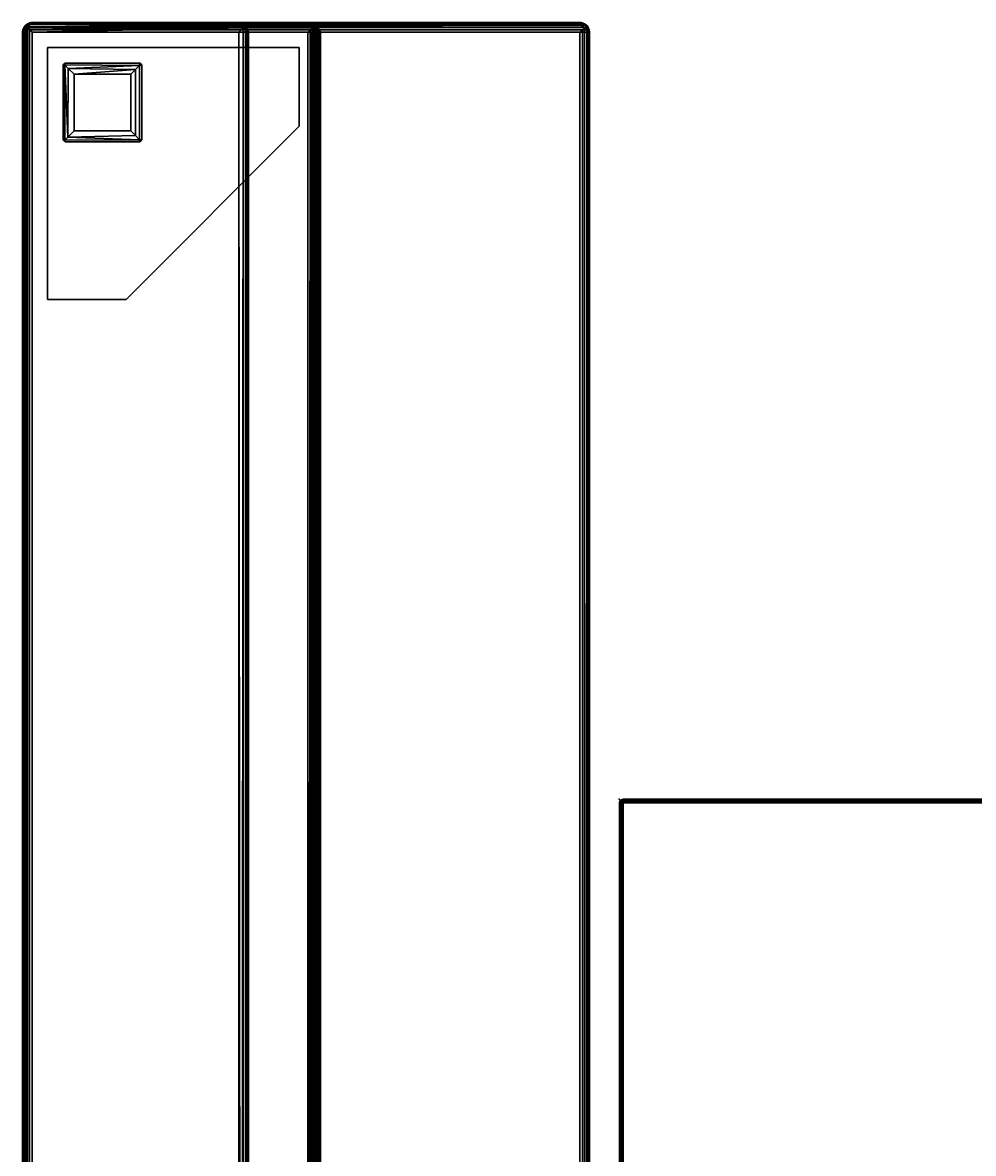
# Model space of a CAD drawing. Extents: x -290 to 233, y -250 to 89.
# Drawn here: x -266 to -250, y -87 to -69 of the extents above; entities that cross this region are included whole.
import ezdxf
from ezdxf.enums import TextEntityAlignment as Align

# ---------------------------------------------------------------- set-up
doc = ezdxf.new("R2010")
doc.units = 0
doc.header["$LTSCALE"] = 96
doc.header["$MEASUREMENT"] = 0
for name, color, linetype in [('AFUCH-3-BKFB', 7, 'Continuous'), ('AFUCH-3-HRFB', 7, 'Continuous'), ('AFUCH-3-LGPT-FXSL', 7, 'Continuous'), ('AFUCH-P', 7, 'Continuous'), ('AFUWK-3-TP-EDLM-SH', 7, 'Continuous'), ('AFUWK-3-TPLM-TH', 7, 'Continuous'), ('AFUWK-P', 7, 'Continuous'), ('MAIN_FURN', 7, 'Continuous')]:
    doc.layers.add(name, color=color, linetype=linetype)

# ---------------------------------------------------------------- blocks, each defined once
blk = doc.blocks.new('4047EX2SHHSL')
at = {"layer": 'AFUCH-3-BKFB', "color": 40, "linetype": 'Continuous'}
for points in [[(47.89, -0.008, 32.39), (47.926, -0.023, 32.426), (0.077, -0.023, 32.426), (0.113, -0.008, 32.39)], [(47.926, -0.023, 32.426), (47.888, -0.047, 32.457), (0.094, -0.046, 32.457), (0.077, -0.023, 32.426)], [(47.926, -0.023, 6.077), (47.89, -0.008, 6.113), (0.113, -0.008, 6.113), (0.078, -0.022, 6.078)], [(47.9, -0.047, 6.045), (47.926, -0.023, 6.077), (0.078, -0.022, 6.078), (0.138, -0.047, 6.045)], [(47.934, -0.075, 6.023), (47.9, -0.047, 6.045), (0.138, -0.047, 6.045), (0.079, -0.08, 6.02)], [(47.897, -0.112, 6.007), (47.934, -0.075, 6.023), (0.079, -0.08, 6.02), (0.114, -0.115, 6.006)], [(47.888, -0.047, 32.457), (47.925, -0.078, 32.481), (0.136, -0.078, 32.481), (0.094, -0.046, 32.457)], [(47.89, -0.008, 32.39), (0.113, -0.008, 32.39), (0.152, -0.003, 32.351), (47.852, -0.003, 32.351)], [(47.89, -0.008, 6.113), (47.852, -0.003, 6.151), (0.152, -0.003, 6.151), (0.113, -0.008, 6.113)], [(47.897, -0.112, 6.007), (0.114, -0.115, 6.006), (0.152, -0.153, 6.001), (47.852, -0.153, 6.001)], [(47.925, -0.078, 32.481), (47.89, -0.114, 32.496), (0.115, -0.114, 32.496), (0.136, -0.078, 32.481)], [(47.89, -0.114, 32.496), (47.852, -0.153, 32.501), (0.152, -0.153, 32.501), (0.115, -0.114, 32.496)], [(47.852, -0.003, 32.351), (0.152, -0.003, 32.351), (0.152, -0.003, 6.151), (47.852, -0.003, 6.151)], [(47.852, -4.588, 32.501), (0.152, -4.588, 32.501), (0.152, -0.153, 32.501), (47.852, -0.153, 32.501)], [(47.852, -0.153, 6.001), (0.152, -0.153, 6.001), (0.152, -8.853, 6.001), (47.852, -8.853, 6.001)], [(47.89, -0.008, 6.113), (47.89, -0.008, 32.39), (47.852, -0.003, 32.351), (47.852, -0.003, 6.151)], [(47.852, -8.853, 6.001), (47.89, -8.891, 6.006), (47.897, -0.112, 6.007), (47.852, -0.153, 6.001)], [(47.89, -0.114, 32.496), (47.889, -4.627, 32.496), (47.852, -4.588, 32.501), (47.852, -0.153, 32.501)], [(47.926, -0.023, 32.426), (47.958, -0.047, 32.396), (47.888, -0.047, 32.457)], [(47.888, -0.047, 32.457), (47.973, -0.13, 32.44), (47.925, -0.078, 32.481)], [(47.888, -0.047, 32.457), (47.958, -0.047, 32.396), (47.973, -0.13, 32.44)], [(47.89, -0.114, 32.496), (47.925, -0.078, 32.481), (47.941, -4.625, 32.473), (47.889, -4.627, 32.496)], [(47.89, -0.008, 6.113), (47.926, -0.023, 6.077), (47.926, -0.023, 32.426), (47.89, -0.008, 32.39)], [(47.926, -8.927, 6.021), (47.934, -0.075, 6.023), (47.897, -0.112, 6.007), (47.89, -8.891, 6.006)], [(47.926, -0.023, 6.077), (47.9, -0.047, 6.045), (47.958, -0.047, 6.128)], [(47.958, -0.047, 6.128), (47.9, -0.047, 6.045), (47.934, -0.075, 6.023), (47.981, -0.078, 6.076)], [(47.973, -0.13, 32.44), (47.941, -4.625, 32.473), (47.925, -0.078, 32.481)], [(47.926, -0.023, 6.077), (47.958, -0.047, 6.128), (47.958, -0.047, 32.396), (47.926, -0.023, 32.426)], [(47.958, -8.874, 6.045), (47.934, -0.075, 6.023), (47.926, -8.927, 6.021)], [(47.983, -8.925, 6.079), (47.934, -0.075, 6.023), (47.958, -8.874, 6.045)], [(47.983, -8.925, 6.079), (47.981, -0.078, 6.076), (47.934, -0.075, 6.023)], [(47.973, -0.13, 32.44), (47.982, -4.644, 32.425), (47.941, -4.625, 32.473)], [(47.958, -0.047, 6.128), (47.981, -0.078, 6.076), (47.981, -0.078, 32.369), (47.958, -0.047, 32.396)], [(47.958, -0.047, 32.396), (47.996, -0.114, 32.389), (47.973, -0.13, 32.44)], [(47.958, -0.047, 32.396), (47.981, -0.078, 32.369), (47.996, -0.114, 32.389)], [(47.973, -0.13, 32.44), (47.996, -0.114, 32.389), (47.996, -4.618, 32.39), (47.982, -4.644, 32.425)], [(47.996, -8.891, 6.113), (47.996, -0.114, 6.115), (47.981, -0.078, 6.076), (47.983, -8.925, 6.079)], [(47.981, -0.078, 6.076), (47.996, -0.114, 6.115), (47.996, -0.114, 32.389), (47.981, -0.078, 32.369)], [(47.996, -0.114, 32.389), (48.001, -0.153, 32.351), (48.001, -4.588, 32.351), (47.996, -4.618, 32.39)], [(48.001, -8.853, 6.151), (48.001, -0.153, 6.151), (47.996, -0.114, 6.115), (47.996, -8.891, 6.113)], [(47.996, -0.114, 6.115), (48.001, -0.153, 6.151), (48.001, -0.153, 32.351), (47.996, -0.114, 32.389)], [(0.114, -4.627, 32.496), (47.889, -4.627, 32.496), (47.87, -4.663, 32.481), (0.074, -4.663, 32.481)], [(0.074, -4.663, 32.481), (47.87, -4.663, 32.481), (47.925, -4.694, 32.458), (0.079, -4.695, 32.457)], [(47.889, -4.627, 32.496), (0.114, -4.627, 32.496), (0.152, -4.588, 32.501), (47.852, -4.588, 32.501)], [(47.925, -4.694, 32.458), (47.87, -4.663, 32.481), (47.941, -4.625, 32.473)], [(47.87, -4.663, 32.481), (47.889, -4.627, 32.496), (47.941, -4.625, 32.473)], [(47.925, -4.694, 32.458), (47.941, -4.625, 32.473), (47.957, -4.686, 32.395)], [(47.957, -4.686, 32.395), (47.941, -4.625, 32.473), (47.982, -4.644, 32.425)], [(47.982, -4.644, 32.425), (47.984, -8.924, 17.489), (47.962, -8.955, 17.493), (47.957, -4.686, 32.395)], [(47.996, -4.618, 32.39), (48.001, -8.87, 17.486), (47.984, -8.924, 17.489), (47.982, -4.644, 32.425)], [(48.001, -4.588, 32.351), (48.001, -8.87, 17.486), (47.996, -4.618, 32.39)], [(0.079, -4.695, 32.457), (47.925, -4.694, 32.458), (47.889, -4.718, 32.427), (0.114, -4.718, 32.428)], [(0.114, -4.718, 32.428), (47.889, -4.718, 32.427), (47.852, -4.733, 32.393), (0.152, -4.733, 32.393)], [(47.852, -8.997, 17.521), (0.152, -8.999, 17.515), (0.152, -4.733, 32.393), (47.852, -4.733, 32.393)], [(47.852, -4.733, 32.393), (47.889, -4.718, 32.427), (47.882, -8.999, 17.506), (47.852, -8.997, 17.521)], [(47.925, -4.694, 32.458), (47.928, -8.982, 17.497), (47.882, -8.999, 17.506), (47.889, -4.718, 32.427)], [(47.962, -8.955, 17.493), (47.928, -8.982, 17.497), (47.925, -4.694, 32.458), (47.957, -4.686, 32.395)], [(47.926, -8.983, 6.077), (47.902, -8.959, 6.045), (0.139, -8.959, 6.045), (0.079, -8.983, 6.078)], [(47.89, -8.891, 6.006), (47.852, -8.853, 6.001), (0.152, -8.853, 6.001), (0.104, -8.894, 6.007)], [(47.926, -8.927, 6.021), (47.89, -8.891, 6.006), (0.104, -8.894, 6.007), (0.136, -8.928, 6.021)], [(47.902, -8.959, 6.045), (47.926, -8.927, 6.021), (0.136, -8.928, 6.021), (0.139, -8.959, 6.045)], [(47.958, -8.874, 6.045), (47.902, -8.959, 6.045), (47.983, -8.925, 6.079)], [(47.926, -8.927, 6.021), (47.902, -8.959, 6.045), (47.958, -8.874, 6.045)], [(47.902, -8.959, 6.045), (47.957, -8.959, 6.137), (47.983, -8.925, 6.079)], [(47.902, -8.959, 6.045), (47.926, -8.983, 6.077), (47.957, -8.959, 6.137)], [(47.962, -8.955, 17.493), (47.957, -8.959, 6.137), (47.926, -8.983, 6.077), (47.928, -8.982, 17.497)], [(47.962, -8.955, 17.493), (47.984, -8.924, 17.489), (47.983, -8.925, 6.079), (47.957, -8.959, 6.137)], [(47.984, -8.924, 17.489), (48.001, -8.87, 17.486), (47.996, -8.891, 6.113), (47.983, -8.925, 6.079)], [(48.001, -8.87, 17.486), (48.001, -8.853, 6.151), (47.996, -8.891, 6.113)], [(47.89, -8.998, 6.113), (47.926, -8.983, 6.077), (0.079, -8.983, 6.078), (0.113, -8.998, 6.113)], [(47.89, -8.998, 6.113), (0.113, -8.998, 6.113), (0.152, -9.003, 6.151), (47.852, -9.003, 6.151)], [(47.852, -9.003, 17.48), (0.152, -9.003, 17.48), (0.114, -8.998, 17.5), (0.152, -8.999, 17.515)], [(47.882, -8.999, 17.506), (47.852, -9.003, 17.48), (0.152, -8.999, 17.515), (47.852, -8.997, 17.521)], [(47.852, -9.003, 6.151), (0.152, -9.003, 6.151), (0.152, -9.003, 17.48), (47.852, -9.003, 17.48)], [(47.89, -8.998, 6.113), (47.852, -9.003, 6.151), (47.852, -9.003, 17.48), (47.882, -8.999, 17.506)], [(47.928, -8.982, 17.497), (47.926, -8.983, 6.077), (47.89, -8.998, 6.113), (47.882, -8.999, 17.506)]]:
    blk.add_3dface(points, dxfattribs=at)
for points, invisible_edges in [([(48.001, -0.153, 6.151), (48.001, -8.87, 17.486), (48.001, -4.588, 32.351), (48.001, -0.153, 32.351)], 1), ([(48.001, -8.853, 6.151), (48.001, -8.87, 17.486), (48.001, -0.153, 6.151)], 2)]:
    blk.add_3dface(points, dxfattribs=dict(at, invisible_edges=invisible_edges))
at = {"layer": 'AFUCH-3-HRFB', "color": 40, "linetype": 'Continuous'}
for points in [[(47.926, -0.078, 32.521), (47.9, -0.047, 32.545), (0.128, -0.047, 32.545), (0.074, -0.077, 32.522)], [(47.889, -0.114, 32.506), (47.926, -0.078, 32.521), (0.074, -0.077, 32.522), (0.114, -0.114, 32.506)], [(47.89, -0.008, 46.89), (47.926, -0.023, 46.926), (0.077, -0.023, 46.926), (0.113, -0.008, 46.89)], [(47.926, -0.023, 46.926), (47.888, -0.047, 46.957), (0.094, -0.046, 46.957), (0.077, -0.023, 46.926)], [(47.926, -0.023, 32.577), (47.89, -0.008, 32.613), (0.113, -0.008, 32.613), (0.078, -0.022, 32.577)], [(47.9, -0.047, 32.545), (47.926, -0.023, 32.577), (0.078, -0.022, 32.577), (0.128, -0.047, 32.545)], [(47.888, -0.047, 46.957), (47.925, -0.078, 46.981), (0.136, -0.078, 46.981), (0.094, -0.046, 46.957)], [(47.925, -0.078, 46.981), (47.89, -0.114, 46.996), (0.098, -0.111, 46.995), (0.136, -0.078, 46.981)], [(47.89, -0.114, 46.996), (47.852, -0.153, 47.001), (0.152, -0.153, 47.001), (0.098, -0.111, 46.995)], [(47.89, -0.008, 46.89), (0.113, -0.008, 46.89), (0.152, -0.003, 46.851), (47.852, -0.003, 46.851)], [(47.89, -0.008, 32.613), (47.852, -0.003, 32.651), (0.152, -0.003, 32.651), (0.113, -0.008, 32.613)], [(47.889, -0.114, 32.506), (0.114, -0.114, 32.506), (0.152, -0.153, 32.501), (47.852, -0.153, 32.501)], [(47.852, -0.153, 32.501), (0.152, -0.153, 32.501), (0.131, -4.537, 32.501), (47.852, -4.531, 32.501)], [(47.852, -0.003, 46.851), (0.152, -0.003, 46.851), (0.152, -0.003, 32.651), (47.852, -0.003, 32.651)], [(47.852, -3.438, 47.001), (0.152, -3.438, 47.001), (0.152, -0.153, 47.001), (47.852, -0.153, 47.001)], [(47.89, -0.008, 46.89), (47.852, -0.003, 46.851), (47.852, -0.003, 32.651), (47.89, -0.008, 32.613)], [(47.889, -0.114, 32.506), (47.852, -0.153, 32.501), (47.852, -4.531, 32.501), (47.887, -4.566, 32.505)], [(47.923, -3.504, 46.986), (47.852, -0.153, 47.001), (47.89, -0.114, 46.996)], [(47.852, -3.438, 47.001), (47.852, -0.153, 47.001), (47.923, -3.504, 46.986)], [(47.926, -0.078, 32.521), (47.889, -0.114, 32.506), (47.887, -4.566, 32.505), (47.92, -4.598, 32.518)], [(47.926, -0.023, 46.926), (47.958, -0.047, 46.896), (47.888, -0.047, 46.957)], [(47.888, -0.047, 46.957), (47.973, -0.13, 46.94), (47.925, -0.078, 46.981)], [(47.888, -0.047, 46.957), (47.958, -0.047, 46.896), (47.973, -0.13, 46.94)], [(47.926, -0.023, 46.926), (47.89, -0.008, 46.89), (47.89, -0.008, 32.613), (47.926, -0.023, 32.577)], [(47.941, -3.459, 46.973), (47.89, -0.114, 46.996), (47.925, -0.078, 46.981)], [(47.923, -3.504, 46.986), (47.89, -0.114, 46.996), (47.941, -3.459, 46.973)], [(47.926, -0.023, 32.577), (47.9, -0.047, 32.545), (47.958, -0.047, 32.628)], [(47.9, -0.047, 32.545), (47.926, -0.078, 32.521), (47.981, -0.078, 32.575)], [(47.958, -0.047, 32.628), (47.9, -0.047, 32.545), (47.981, -0.078, 32.575)], [(47.926, -0.078, 32.521), (47.92, -4.598, 32.518), (47.971, -4.585, 32.56)], [(47.941, -3.459, 46.973), (47.925, -0.078, 46.981), (47.973, -0.13, 46.94)], [(47.958, -0.047, 46.896), (47.926, -0.023, 46.926), (47.926, -0.023, 32.577), (47.958, -0.047, 32.628)], [(47.926, -0.078, 32.521), (47.971, -4.585, 32.56), (47.981, -0.078, 32.575)], [(47.941, -3.459, 46.973), (47.973, -0.13, 46.94), (47.982, -3.507, 46.925)], [(47.981, -0.078, 46.869), (47.958, -0.047, 46.896), (47.958, -0.047, 32.628), (47.981, -0.078, 32.575)], [(47.958, -0.047, 46.896), (47.996, -0.114, 46.889), (47.973, -0.13, 46.94)], [(47.958, -0.047, 46.896), (47.981, -0.078, 46.869), (47.996, -0.114, 46.889)], [(47.981, -0.078, 32.575), (47.971, -4.585, 32.56), (47.996, -4.572, 32.613)], [(48.001, -3.456, 46.874), (47.982, -3.507, 46.925), (47.973, -0.13, 46.94), (47.996, -0.114, 46.889)], [(47.981, -0.078, 32.575), (47.996, -4.572, 32.613), (48.001, -0.133, 32.635)], [(47.996, -0.114, 46.889), (47.981, -0.078, 32.575), (48.001, -0.133, 32.635)], [(47.981, -0.078, 46.869), (47.981, -0.078, 32.575), (47.996, -0.114, 46.889)], [(47.996, -0.114, 46.889), (48.001, -0.153, 46.851), (48.001, -3.456, 46.874)], [(47.996, -0.114, 46.889), (48.001, -0.133, 32.635), (48.001, -0.153, 46.851)], [(48.001, -0.133, 32.635), (47.996, -4.572, 32.613), (48.001, -4.531, 32.651)], [(48.001, -3.456, 46.874), (48.001, -0.153, 46.851), (48.001, -0.133, 32.635), (48.001, -4.531, 32.651)], [(0.102, -3.54, 46.961), (47.886, -3.54, 46.961), (47.923, -3.564, 46.932), (0.08, -3.564, 46.932)], [(0.08, -3.564, 46.932), (47.923, -3.564, 46.932), (47.889, -3.58, 46.898), (0.114, -3.58, 46.899)], [(0.116, -3.475, 46.997), (47.923, -3.504, 46.986), (0.082, -3.509, 46.984)], [(0.082, -3.509, 46.984), (47.923, -3.504, 46.986), (47.886, -3.54, 46.961), (0.102, -3.54, 46.961)], [(0.114, -3.58, 46.899), (47.889, -3.58, 46.898), (47.852, -3.588, 46.863), (0.152, -3.588, 46.863)], [(0.116, -3.475, 46.997), (0.152, -3.438, 47.001), (47.852, -3.438, 47.001)], [(0.116, -3.475, 46.997), (47.852, -3.438, 47.001), (47.923, -3.504, 46.986)], [(47.852, -4.681, 32.655), (0.152, -4.681, 32.655), (0.152, -3.588, 46.863), (47.852, -3.588, 46.863)], [(47.888, -4.679, 32.626), (47.852, -4.681, 32.655), (47.852, -3.588, 46.863), (47.889, -3.58, 46.898)], [(47.923, -3.504, 46.986), (47.941, -3.459, 46.973), (47.886, -3.54, 46.961)], [(47.941, -3.459, 46.973), (47.958, -3.54, 46.903), (47.886, -3.54, 46.961)], [(47.886, -3.54, 46.961), (47.958, -3.54, 46.903), (47.923, -3.564, 46.932)], [(47.889, -3.58, 46.898), (47.923, -3.564, 46.932), (47.922, -4.668, 32.591), (47.888, -4.679, 32.626)], [(47.958, -3.54, 46.903), (47.922, -4.668, 32.591), (47.923, -3.564, 46.932)], [(47.958, -3.54, 46.903), (47.981, -4.609, 32.62), (47.922, -4.668, 32.591)], [(47.941, -3.459, 46.973), (47.982, -3.507, 46.925), (47.958, -3.54, 46.903)], [(47.982, -3.507, 46.925), (47.981, -4.609, 32.62), (47.958, -3.54, 46.903)], [(47.982, -3.507, 46.925), (48.001, -3.456, 46.874), (47.996, -4.572, 32.613), (47.981, -4.609, 32.62)], [(48.001, -3.456, 46.874), (48.001, -4.531, 32.651), (47.996, -4.572, 32.613)], [(47.85, -4.652, 32.563), (0.125, -4.652, 32.563), (0.081, -4.668, 32.592), (47.922, -4.668, 32.591)], [(47.867, -4.628, 32.537), (47.92, -4.598, 32.518), (0.152, -4.599, 32.518), (0.119, -4.628, 32.537)], [(47.85, -4.652, 32.563), (47.867, -4.628, 32.537), (0.119, -4.628, 32.537), (0.125, -4.652, 32.563)], [(47.852, -4.531, 32.501), (0.131, -4.537, 32.501), (47.887, -4.566, 32.505)], [(47.887, -4.566, 32.505), (0.131, -4.537, 32.501), (0.152, -4.599, 32.518)], [(47.887, -4.566, 32.505), (0.152, -4.599, 32.518), (47.92, -4.598, 32.518)], [(47.867, -4.628, 32.537), (47.85, -4.652, 32.563), (47.922, -4.668, 32.591)], [(47.867, -4.628, 32.537), (47.922, -4.668, 32.591), (47.971, -4.585, 32.56)], [(47.92, -4.598, 32.518), (47.867, -4.628, 32.537), (47.971, -4.585, 32.56)], [(47.971, -4.585, 32.56), (47.922, -4.668, 32.591), (47.981, -4.609, 32.62)], [(47.996, -4.572, 32.613), (47.971, -4.585, 32.56), (47.981, -4.609, 32.62)], [(47.922, -4.668, 32.591), (0.081, -4.668, 32.592), (0.115, -4.678, 32.626), (47.888, -4.679, 32.626)], [(47.888, -4.679, 32.626), (0.115, -4.678, 32.626), (0.152, -4.681, 32.655), (47.852, -4.681, 32.655)]]:
    blk.add_3dface(points, dxfattribs=at)
at = {"layer": 'AFUCH-3-LGPT-FXSL', "color": 30, "linetype": 'Continuous'}
for points, invisible_edges in [([(43.608, -1.646, 5.86), (46.108, -1.865, 5.86), (46.108, -0.685, 5.86), (43.608, -0.396, 5.86)], 5), ([(47.608, -0.396, 6.001), (46.358, -4.396, 6.001), (43.608, -1.646, 6.001), (43.608, -0.396, 6.001)], 1), ([(46.139, -0.646, 5.86), (47.608, -0.396, 5.86), (43.608, -0.396, 5.86)], 13), ([(46.108, -0.685, 5.86), (46.139, -0.646, 5.86), (43.608, -0.396, 5.86)], 14), ([(47.608, -0.396, 5.86), (46.139, -0.646, 5.86), (47.33, -0.647, 5.861)], 13), ([(47.608, -4.396, 6.001), (46.358, -4.396, 6.001), (47.608, -0.396, 6.001)], 2), ([(47.33, -0.647, 5.861), (47.358, -0.689, 5.86), (47.608, -0.396, 5.86)], 14), ([(47.358, -0.689, 5.86), (47.358, -1.869, 5.86), (47.608, -0.396, 5.86)], 14), ([(47.608, -0.396, 5.86), (47.358, -1.869, 5.86), (47.608, -4.396, 5.86)], 3), ([(46.358, -4.396, 5.86), (46.146, -1.896, 5.86), (46.108, -1.865, 5.86), (43.608, -1.646, 5.86)], 5), ([(46.146, -1.896, 5.86), (47.608, -4.396, 5.86), (47.315, -1.896, 5.86)], 3), ([(47.608, -4.396, 5.86), (46.146, -1.896, 5.86), (46.358, -4.396, 5.86)], 3), ([(47.608, -4.396, 5.86), (47.358, -1.869, 5.86), (47.315, -1.896, 5.86)], 13)]:
    blk.add_3dface(points, dxfattribs=dict(at, invisible_edges=invisible_edges))
for points in [[(43.608, -0.396, 5.86), (47.608, -0.396, 5.86), (47.608, -0.396, 6.001), (43.608, -0.396, 6.001)], [(43.608, -1.646, 5.86), (43.608, -0.396, 5.86), (43.608, -0.396, 6.001), (43.608, -1.646, 6.001)], [(47.608, -0.396, 5.86), (47.608, -4.396, 5.86), (47.608, -4.396, 6.001), (47.608, -0.396, 6.001)], [(46.139, -0.646, 5.86), (46.108, -0.683, 0.168), (46.141, -0.646, 0.163)], [(46.108, -0.685, 5.86), (46.108, -0.683, 0.168), (46.139, -0.646, 5.86)], [(46.141, -0.646, 0.163), (46.108, -0.683, 0.168), (46.135, -0.673, 0.1)], [(46.142, -1.861, 0.086), (46.135, -0.673, 0.1), (46.108, -0.683, 0.168), (46.108, -1.858, 0.17)], [(46.108, -0.683, 0.168), (46.108, -0.685, 5.86), (46.108, -1.865, 5.86), (46.108, -1.858, 0.17)], [(46.135, -0.673, 0.1), (47.33, -0.674, 0.099), (47.32, -0.646, 0.17), (46.141, -0.646, 0.163)], [(46.135, -0.673, 0.1), (46.182, -0.723, 0.039), (47.33, -0.674, 0.099)], [(46.142, -1.861, 0.086), (46.182, -0.723, 0.039), (46.135, -0.673, 0.1)], [(47.32, -0.646, 0.17), (47.33, -0.647, 5.861), (46.139, -0.646, 5.86), (46.141, -0.646, 0.163)], [(47.33, -0.674, 0.099), (46.182, -0.723, 0.039), (47.275, -0.728, 0.035)], [(47.275, -0.728, 0.035), (47.322, -1.861, 0.084), (47.33, -0.674, 0.099)], [(47.33, -0.647, 5.861), (47.32, -0.646, 0.17), (47.358, -0.679, 0.163)], [(47.32, -0.646, 0.17), (47.33, -0.674, 0.099), (47.358, -0.679, 0.163)], [(47.33, -0.674, 0.099), (47.322, -1.861, 0.084), (47.358, -1.858, 0.17), (47.358, -0.679, 0.163)], [(47.33, -0.647, 5.861), (47.358, -0.679, 0.163), (47.358, -0.689, 5.86)], [(47.358, -1.858, 0.17), (47.358, -1.869, 5.86), (47.358, -0.689, 5.86), (47.358, -0.679, 0.163)], [(46.208, -1.797, 0.026), (46.182, -0.723, 0.039), (46.142, -1.861, 0.086)], [(47.275, -0.728, 0.035), (46.182, -0.723, 0.039), (46.282, -0.821, 0.002), (47.183, -0.821, 0.002)], [(46.283, -1.721, 0.001), (46.282, -0.821, 0.002), (46.182, -0.723, 0.039), (46.208, -1.797, 0.026)], [(47.183, -0.821, 0.002), (46.282, -0.821, 0.002), (46.283, -1.721, 0.001), (47.183, -1.722, 0.002)], [(47.256, -1.794, 0.025), (47.275, -0.728, 0.035), (47.183, -0.821, 0.002)], [(47.256, -1.794, 0.025), (47.183, -0.821, 0.002), (47.183, -1.722, 0.002)], [(47.322, -1.861, 0.084), (47.275, -0.728, 0.035), (47.256, -1.794, 0.025)], [(46.358, -4.396, 5.86), (43.608, -1.646, 5.86), (43.608, -1.646, 6.001), (46.358, -4.396, 6.001)], [(47.256, -1.794, 0.025), (46.208, -1.797, 0.026), (46.142, -1.861, 0.086), (47.322, -1.861, 0.084)], [(47.256, -1.794, 0.025), (47.183, -1.722, 0.002), (46.283, -1.721, 0.001), (46.208, -1.797, 0.026)], [(46.108, -1.865, 5.86), (46.139, -1.896, 0.168), (46.108, -1.858, 0.17)], [(46.108, -1.858, 0.17), (46.139, -1.896, 0.168), (46.142, -1.861, 0.086)], [(46.146, -1.896, 5.86), (46.139, -1.896, 0.168), (46.108, -1.865, 5.86)], [(47.322, -1.861, 0.084), (46.142, -1.861, 0.086), (46.139, -1.896, 0.168), (47.325, -1.896, 0.169)], [(46.139, -1.896, 0.168), (46.146, -1.896, 5.86), (47.315, -1.896, 5.86), (47.325, -1.896, 0.169)], [(47.358, -1.869, 5.86), (47.325, -1.896, 0.169), (47.315, -1.896, 5.86)], [(47.358, -1.858, 0.17), (47.322, -1.861, 0.084), (47.325, -1.896, 0.169)], [(47.358, -1.869, 5.86), (47.358, -1.858, 0.17), (47.325, -1.896, 0.169)], [(47.608, -4.396, 5.86), (46.358, -4.396, 5.86), (46.358, -4.396, 6.001), (47.608, -4.396, 6.001)]]:
    blk.add_3dface(points, dxfattribs=at)
at = {"layer": 'AFUCH-P', "color": 1, "linetype": 'Continuous'}
for p, q in [((0.074, -0.077), (47.926, -0.078)), ((47.926, -0.023), (0.077, -0.023)), ((0.078, -0.022), (47.926, -0.023)), ((0.078, -0.022), (47.926, -0.023)), ((0.079, -0.08), (47.934, -0.075)), ((47.888, -0.047), (0.094, -0.046)), ((0.098, -0.111), (47.89, -0.114)), ((47.89, -0.008), (0.113, -0.008)), ((0.114, -0.115), (47.897, -0.112)), ((0.114, -0.114), (47.889, -0.114)), ((0.115, -0.114), (47.89, -0.114)), ((0.128, -0.047), (47.9, -0.047)), ((0.136, -0.078), (47.925, -0.078)), ((47.852, -0.003), (0.152, -0.003)), ((0.152, -0.153), (47.852, -0.153)), ((47.89, -0.008), (47.852, -0.003)), ((47.89, -0.008), (47.852, -0.003)), ((47.897, -0.112), (47.852, -0.153)), ((47.89, -0.114), (47.852, -0.153)), ((47.89, -0.114), (47.852, -0.153)), ((47.889, -0.114), (47.852, -0.153)), ((47.852, -3.438), (47.852, -0.153)), ((47.889, -0.114), (47.887, -4.566)), ((47.888, -0.047), (47.926, -0.023)), ((47.888, -0.047), (47.926, -0.023)), ((47.958, -0.047), (47.888, -0.047)), ((47.888, -0.047), (47.925, -0.078)), ((47.888, -0.047), (47.925, -0.078)), ((47.888, -0.047), (47.973, -0.13)), ((47.889, -0.114), (47.926, -0.078)), ((47.89, -0.114), (47.889, -4.627)), ((47.926, -0.023), (47.89, -0.008)), ((47.89, -0.008), (47.89, -0.008)), ((47.926, -0.023), (47.89, -0.008)), ((47.926, -0.023), (47.89, -0.008)), ((47.89, -0.114), (47.925, -0.078)), ((47.925, -0.078), (47.89, -0.114)), ((47.897, -0.112), (47.89, -8.891)), ((47.89, -0.114), (47.923, -3.504)), ((47.89, -0.114), (47.941, -3.459)), ((47.934, -0.075), (47.897, -0.112)), ((47.9, -0.047), (47.926, -0.023)), ((47.9, -0.047), (47.926, -0.023)), ((47.9, -0.047), (47.934, -0.075)), ((47.9, -0.047), (47.926, -0.078)), ((47.9, -0.047), (47.958, -0.047)), ((47.9, -0.047), (47.981, -0.078)), ((47.926, -0.078), (47.92, -4.598)), ((47.925, -0.078), (47.973, -0.13)), ((47.925, -0.078), (47.941, -3.459)), ((47.973, -0.13), (47.925, -0.078)), ((47.925, -0.078), (47.925, -0.078)), ((47.925, -0.078), (47.941, -4.625)), ((47.958, -0.047), (47.926, -0.023)), ((47.926, -0.023), (47.926, -0.023)), ((47.926, -0.023), (47.958, -0.047)), ((47.926, -0.023), (47.926, -0.023)), ((47.958, -0.047), (47.926, -0.023)), ((47.934, -0.075), (47.926, -8.927)), ((47.926, -0.078), (47.981, -0.078)), ((47.981, -0.078), (47.934, -0.075)), ((47.934, -0.075), (47.958, -8.874)), ((47.973, -0.13), (47.941, -3.459)), ((47.973, -0.13), (47.941, -4.625)), ((47.958, -0.047), (47.958, -0.047)), ((47.981, -0.078), (47.958, -0.047)), ((47.958, -0.047), (47.981, -0.078)), ((47.958, -0.047), (47.996, -0.114)), ((47.958, -0.047), (47.973, -0.13)), ((47.958, -0.047), (47.981, -0.078)), ((47.958, -0.047), (47.996, -0.113)), ((47.958, -0.047), (47.973, -0.13)), ((47.958, -0.047), (47.981, -0.078)), ((47.981, -0.078), (47.971, -4.585)), ((47.973, -0.13), (47.996, -0.114)), ((47.996, -0.114), (47.973, -0.13)), ((47.973, -0.13), (47.982, -3.507)), ((47.973, -0.13), (47.982, -4.607)), ((47.981, -0.078), (47.996, -0.114)), ((47.981, -0.078), (47.996, -0.114)), ((47.996, -0.114), (47.981, -0.078)), ((47.981, -0.078), (47.981, -0.078)), ((47.981, -0.078), (47.983, -8.925)), ((47.981, -0.078), (47.981, -0.078)), ((47.981, -0.078), (48.001, -0.133)), ((47.981, -0.078), (47.996, -4.572)), ((47.996, -0.113), (47.996, -0.114)), ((47.996, -0.114), (47.997, -0.114)), ((47.996, -0.114), (47.996, -0.114)), ((47.996, -0.114), (47.996, -0.114)), ((47.996, -0.114), (48.001, -0.133)), ((47.996, -0.114), (48.001, -0.153)), ((47.996, -0.114), (48.001, -3.456)), ((47.996, -0.114), (48.001, -0.153)), ((47.996, -0.114), (47.996, -0.114)), ((47.996, -0.114), (47.996, -8.891)), ((47.996, -0.114), (47.996, -4.572)), ((47.996, -4.572), (48.001, -0.133)), ((47.997, -0.114), (48.001, -0.153)), ((48.001, -0.153), (48.001, -0.133)), ((48.001, -3.456), (48.001, -0.153)), ((43.608, -1.646), (43.608, -0.396)), ((47.608, -0.396), (43.608, -0.396)), ((47.608, -4.396), (47.608, -0.396)), ((46.108, -0.683), (46.141, -0.646)), ((46.108, -0.683), (46.139, -0.646)), ((46.108, -0.685), (46.139, -0.646)), ((46.135, -0.673), (46.108, -0.683)), ((46.108, -0.683), (46.108, -1.858)), ((46.108, -0.683), (46.108, -0.685)), ((46.108, -0.685), (46.108, -1.865)), ((46.135, -0.673), (46.141, -0.646)), ((46.182, -0.723), (46.135, -0.673)), ((46.142, -1.861), (46.135, -0.673)), ((47.33, -0.674), (46.135, -0.673)), ((46.139, -0.646), (46.141, -0.646)), ((47.33, -0.647), (46.139, -0.646)), ((47.32, -0.646), (46.139, -0.646)), ((47.32, -0.646), (46.141, -0.646)), ((47.33, -0.674), (47.275, -0.728)), ((47.33, -0.674), (47.32, -0.646)), ((47.32, -0.646), (47.358, -0.679)), ((47.32, -0.646), (47.33, -0.647)), ((47.322, -1.861), (47.33, -0.674)), ((47.33, -0.647), (47.358, -0.679)), ((47.33, -0.647), (47.358, -0.689)), ((47.33, -0.674), (47.358, -0.679)), ((47.358, -1.858), (47.358, -0.679)), ((47.358, -0.689), (47.358, -0.679)), ((47.358, -1.869), (47.358, -0.689)), ((47.358, -1.858), (47.358, -0.689)), ((46.142, -1.861), (46.182, -0.723)), ((46.208, -1.797), (46.182, -0.723)), ((46.182, -0.723), (46.282, -0.821)), ((47.275, -0.728), (46.182, -0.723)), ((46.282, -0.821), (46.283, -1.721)), ((47.183, -0.821), (46.282, -0.821)), ((47.275, -0.728), (47.183, -0.821)), ((47.183, -0.821), (47.183, -1.722)), ((47.256, -1.794), (47.275, -0.728)), ((47.322, -1.861), (47.275, -0.728)), ((46.358, -4.396), (43.608, -1.646)), ((46.208, -1.797), (46.283, -1.721)), ((47.256, -1.794), (46.208, -1.797)), ((46.283, -1.721), (47.183, -1.722)), ((47.256, -1.794), (47.183, -1.722)), ((47.322, -1.861), (47.256, -1.794)), ((46.108, -1.858), (46.139, -1.896)), ((46.142, -1.861), (46.108, -1.858)), ((46.108, -1.865), (46.139, -1.896)), ((46.108, -1.865), (46.146, -1.896)), ((46.142, -1.861), (46.139, -1.896)), ((46.139, -1.896), (47.325, -1.896)), ((46.139, -1.896), (46.146, -1.896)), ((46.208, -1.797), (46.142, -1.861)), ((47.322, -1.861), (46.142, -1.861)), ((46.146, -1.896), (47.315, -1.896)), ((47.358, -1.869), (47.315, -1.896)), ((47.315, -1.896), (47.325, -1.896)), ((47.322, -1.861), (47.358, -1.858)), ((47.322, -1.861), (47.325, -1.896)), ((47.358, -1.858), (47.325, -1.896)), ((47.358, -1.869), (47.325, -1.896)), ((47.358, -1.858), (47.358, -1.869)), ((0.08, -3.564), (47.923, -3.564)), ((0.082, -3.509), (47.923, -3.504)), ((0.102, -3.54), (47.886, -3.54)), ((0.114, -3.58), (47.889, -3.58)), ((0.116, -3.475), (47.852, -3.438)), ((47.923, -3.504), (0.116, -3.475)), ((47.852, -3.438), (0.152, -3.438)), ((0.152, -3.588), (47.852, -3.588)), ((47.923, -3.504), (47.852, -3.438)), ((47.852, -3.588), (47.852, -3.438)), ((47.852, -3.438), (47.852, -3.588)), ((47.889, -3.58), (47.852, -3.588)), ((47.852, -4.681), (47.852, -3.588)), ((47.941, -3.459), (47.886, -3.54)), ((47.923, -3.504), (47.886, -3.54)), ((47.958, -3.54), (47.886, -3.54)), ((47.886, -3.54), (47.923, -3.564)), ((47.888, -4.679), (47.889, -3.58)), ((47.923, -3.564), (47.889, -3.58)), ((47.922, -4.668), (47.958, -3.54)), ((47.922, -4.668), (47.923, -3.564)), ((47.941, -3.459), (47.923, -3.504)), ((47.958, -3.54), (47.923, -3.564)), ((47.982, -3.507), (47.941, -3.459)), ((47.958, -3.54), (47.941, -3.459)), ((47.982, -3.507), (47.958, -3.54)), ((47.981, -4.609), (47.958, -3.54)), ((47.981, -4.609), (47.982, -3.507)), ((47.982, -3.507), (48.001, -3.456)), ((47.996, -4.572), (48.001, -3.456)), ((48.001, -3.456), (48.001, -4.531)), ((47.608, -4.396), (46.358, -4.396)), ((0.075, -4.663), (47.87, -4.663)), ((47.889, -4.627), (0.114, -4.627)), ((47.867, -4.628), (0.119, -4.628)), ((47.85, -4.652), (0.125, -4.652)), ((0.131, -4.537), (47.852, -4.531)), ((47.887, -4.566), (0.131, -4.537)), ((47.852, -4.588), (0.152, -4.588)), ((47.92, -4.598), (0.152, -4.599)), ((47.85, -4.652), (47.922, -4.668)), ((47.887, -4.566), (47.852, -4.531)), ((47.889, -4.627), (47.852, -4.588)), ((47.971, -4.585), (47.867, -4.628)), ((47.92, -4.598), (47.867, -4.628)), ((47.867, -4.628), (47.922, -4.668)), ((47.941, -4.625), (47.87, -4.663)), ((47.87, -4.663), (47.889, -4.627)), ((47.87, -4.663), (47.894, -4.677)), ((47.887, -4.566), (47.92, -4.598)), ((47.941, -4.625), (47.889, -4.627)), ((47.971, -4.585), (47.92, -4.598)), ((47.971, -4.585), (47.922, -4.668)), ((47.981, -4.609), (47.922, -4.668)), ((47.933, -4.657), (47.925, -4.694)), ((47.941, -4.625), (47.933, -4.657)), ((47.941, -4.625), (47.957, -4.633)), ((47.941, -4.625), (47.946, -4.644)), ((47.946, -4.644), (47.957, -4.686)), ((47.957, -4.633), (47.982, -4.644)), ((47.982, -4.644), (47.957, -4.686)), ((47.971, -4.585), (47.996, -4.572)), ((47.971, -4.585), (47.981, -4.609)), ((47.996, -4.572), (47.981, -4.609)), ((47.982, -4.607), (47.982, -4.644)), ((47.996, -4.618), (47.982, -4.644)), ((47.982, -4.644), (47.984, -8.924)), ((47.996, -4.572), (48.001, -4.531)), ((47.996, -4.572), (47.996, -4.618)), ((47.996, -4.618), (48.001, -4.588)), ((47.996, -4.618), (48.001, -8.87)), ((48.001, -4.588), (48.001, -4.531)), ((48.001, -8.87), (48.001, -4.588)), ((0.079, -4.695), (47.925, -4.694)), ((0.081, -4.668), (47.922, -4.668)), ((0.114, -4.718), (47.889, -4.718)), ((0.115, -4.678), (47.888, -4.679)), ((47.852, -4.681), (0.152, -4.681)), ((0.152, -4.733), (47.852, -4.733)), ((47.888, -4.679), (47.852, -4.681)), ((47.852, -4.681), (47.852, -8.853)), ((47.889, -4.718), (47.852, -4.733)), ((47.889, -4.718), (47.882, -8.999)), ((47.888, -4.679), (47.922, -4.668)), ((47.925, -4.694), (47.889, -4.718)), ((47.894, -4.677), (47.925, -4.694)), ((47.957, -4.686), (47.925, -4.694)), ((47.925, -4.694), (47.928, -8.982)), ((47.962, -8.955), (47.957, -4.686)), ((47.89, -8.891), (0.104, -8.894)), ((47.926, -8.927), (0.136, -8.928)), ((47.902, -8.959), (0.139, -8.959)), ((0.152, -8.853), (47.852, -8.853)), ((47.89, -8.891), (47.852, -8.853)), ((47.89, -8.891), (47.926, -8.927)), ((47.958, -8.874), (47.902, -8.959)), ((47.902, -8.959), (47.983, -8.925)), ((47.926, -8.927), (47.902, -8.959)), ((47.902, -8.959), (47.926, -8.983)), ((47.902, -8.959), (47.957, -8.959)), ((47.958, -8.874), (47.926, -8.927)), ((47.957, -8.959), (47.926, -8.983)), ((47.962, -8.955), (47.928, -8.982)), ((47.957, -8.959), (47.928, -8.982)), ((47.983, -8.925), (47.957, -8.959)), ((47.957, -8.959), (47.962, -8.955)), ((47.958, -8.874), (47.983, -8.925)), ((47.984, -8.924), (47.962, -8.955)), ((47.996, -8.891), (47.983, -8.925)), ((47.983, -8.925), (47.984, -8.924)), ((47.996, -8.891), (47.984, -8.924)), ((47.996, -8.891), (48.001, -8.853)), ((47.996, -8.891), (48.001, -8.87)), ((0.079, -8.983), (47.926, -8.983)), ((0.113, -8.998), (47.89, -8.998)), ((47.852, -8.997), (0.152, -8.999)), ((0.152, -9.003), (47.852, -9.003)), ((47.882, -8.999), (47.852, -8.997)), ((47.89, -8.998), (47.852, -9.003)), ((47.882, -8.999), (47.852, -9.003)), ((47.928, -8.982), (47.882, -8.999)), ((47.89, -8.998), (47.882, -8.999)), ((47.926, -8.983), (47.89, -8.998)), ((47.926, -8.983), (47.928, -8.982))]:
    blk.add_line(p, q, dxfattribs=at)
blk = doc.blocks.new('VA6624TP')
at = {"layer": 'AFUWK-3-TP-EDLM-SH', "color": 5, "linetype": 'Continuous'}
for points in [[(0.059, 0), (0.059, 0, 1.008), (0.018, -0.013, 0.992), (0.028, -0.01, 0.009)], [(0.059, 0, 1.008), (0.04, -0.04, 1.005), (0.018, -0.013, 0.992)], [(0.028, -0.01, 0.009), (0.042, -23.958, 0.002), (0.059, 0)], [(0.03, -23.991, 1.002), (0.04, -0.04, 1.005), (0.059, 0, 1.008), (0.059, -24, 1.008)], [(0.059, -24), (0.059, 0), (0.042, -23.958, 0.002)], [(0.059, 0, 0.96), (0.059, 0, 0.053), (65.941, 0, 0.048), (65.941, 0, 0.955)], [(0.059, -0.005, 0.035), (65.941, 0, 0.048), (0.059, 0, 0.053)], [(0.059, -0.005, 0.035), (65.941, -0.016, 0.018), (65.941, 0, 0.048)], [(0.059, 0, 0.96), (65.941, -0.005, 0.973), (0.059, -0.016, 0.99)], [(0.059, 0, 0.96), (65.941, 0, 0.955), (65.941, -0.005, 0.973)], [(0.059, -24, 1.008), (0.059, 0, 1.008), (0.059, 0), (0.059, -24)], [(0.009, -0.027, 0.027), (0, -0.053, 0.054), (0, -23.947, 0.053), (0.008, -23.971, 0.029)], [(0.005, -0.035, 0.973), (0, -0.053, 0.955), (0, -0.053, 0.054), (0.009, -0.027, 0.027)], [(0, -0.053, 0.955), (0.005, -0.035, 0.973), (0.009, -23.973, 0.981), (0, -23.947, 0.954)], [(0, -0.053, 0.955), (0, -23.947, 0.954), (0, -23.947, 0.053), (0, -0.053, 0.054)], [(0.009, -23.973, 0.981), (0.005, -0.035, 0.973), (0.018, -0.013, 0.992)], [(0.005, -0.035, 0.973), (0.009, -0.027, 0.027), (0.018, -0.013, 0.992)], [(0.024, -23.99, 0.011), (0.028, -0.01, 0.009), (0.009, -0.027, 0.027), (0.008, -23.971, 0.029)], [(0.028, -0.01, 0.009), (0.018, -0.013, 0.992), (0.009, -0.027, 0.027)], [(0.009, -23.973, 0.981), (0.018, -0.013, 0.992), (0.03, -23.991, 1.002)], [(0.03, -23.991, 1.002), (0.018, -0.013, 0.992), (0.04, -0.04, 1.005)], [(0.024, -23.99, 0.011), (0.042, -23.958, 0.002), (0.028, -0.01, 0.009)], [(0.059, -0.018, 0.016), (65.941, -0.016, 0.018), (0.059, -0.005, 0.035)], [(0.059, -0.016, 0.99), (65.941, -0.005, 0.973), (65.941, -0.018, 0.992)], [(0.059, -0.018, 0.016), (0.059, -0.042, 0.002), (65.941, -0.039, 0.003), (65.941, -0.016, 0.018)], [(0.059, -0.039, 1.005), (0.059, -0.016, 0.99), (65.941, -0.018, 0.992), (65.941, -0.042, 1.006)], [(0.059, -0.042, 0.002), (0.059, -0.059), (65.941, -0.059), (65.941, -0.039, 0.003)], [(0.059, -0.039, 1.005), (65.941, -0.042, 1.006), (65.941, -0.059, 1.008), (0.059, -0.059, 1.008)], [(0.059, -0.059, 1.008), (65.941, -0.059, 1.008), (65.941, -0.059), (0.059, -0.059)]]:
    blk.add_3dface(points, dxfattribs=at)
for points, invisible_edges in [([(0.059, -0.039, 1.005), (0.059, -0.059, 1.008), (0.059, -0.059), (0.059, 0, 0.96)], 12), ([(0.059, -0.059), (0.059, -0.042, 0.002), (0.059, 0, 0.053), (0.059, 0, 0.96)], 10), ([(0.059, -0.018, 0.016), (0.059, -0.005, 0.035), (0.059, 0, 0.053), (0.059, -0.042, 0.002)], 4), ([(0.059, -0.016, 0.99), (0.059, -0.039, 1.005), (0.059, 0, 0.96)], 2)]:
    blk.add_3dface(points, dxfattribs=dict(at, invisible_edges=invisible_edges))
at = {"layer": 'AFUWK-3-TPLM-TH', "color": 42, "linetype": 'Continuous'}
for points, invisible_edges in [([(65.941, -23.941), (0.059, -0.059), (0.059, -23.941)], 1), ([(65.941, -23.941), (65.941, -0.059), (0.059, -0.059)], 12), ([(0.059, -23.941, 1.008), (65.941, -0.059, 1.008), (65.941, -23.941, 1.008)], 1), ([(0.059, -23.941, 1.008), (0.059, -0.059, 1.008), (65.941, -0.059, 1.008)], 12), ([(0.059, -23.941), (0.059, -0.059, 1.008), (0.059, -23.941, 1.008)], 1), ([(0.059, -23.941), (0.059, -0.059), (0.059, -0.059, 1.008)], 12), ([(65.941, -0.059), (0.059, -0.059, 1.008), (0.059, -0.059)], 1), ([(65.941, -0.059), (65.941, -0.059, 1.008), (0.059, -0.059, 1.008)], 12)]:
    blk.add_3dface(points, dxfattribs=dict(at, invisible_edges=invisible_edges))
at = {"layer": 'AFUWK-P', "color": 7, "linetype": 'Continuous'}
for p, q in [((0.009, -0.027), (0, -0.053)), ((0, -0.053), (0.005, -0.035)), ((0.005, -0.035), (0, -0.053)), ((0, -0.053), (0, -0.053)), ((0, -0.053), (0, -23.947)), ((0, -0.053), (0, -12)), ((0, -0.053), (0, -23.947)), ((0.018, -0.013), (0.005, -0.035)), ((0.005, -0.035), (0.009, -0.027)), ((0.005, -0.035), (0.009, -23.973)), ((0.009, -0.027), (0.008, -23.971)), ((0.009, -0.027), (0.028, -0.01)), ((0.018, -0.013), (0.009, -0.027)), ((0.018, -0.013), (0.009, -23.973)), ((0.018, -0.013), (0.059, 0)), ((0.018, -0.013), (0.059, 0)), ((0.018, -0.013), (0.028, -0.01)), ((0.018, -0.013), (0.04, -0.04)), ((0.018, -0.013), (0.03, -23.991)), ((0.024, -23.99), (0.028, -0.01)), ((0.028, -0.01), (0.059, 0)), ((0.028, -0.01), (0.042, -23.958)), ((0.03, -23.991), (0.04, -0.04)), ((0.04, -0.04), (0.059, 0)), ((0.042, -23.958), (0.059, 0)), ((0.059, 0), (65.941, 0)), ((65.941, -0.005), (0.059, 0)), ((0.059, -0.016), (0.059, 0)), ((0.059, -0.005), (0.059, 0)), ((0.059, 0), (0.059, 0)), ((0.059, 0), (0.059, 0)), ((0.059, 0), (0.059, -24)), ((0.059, -0.005), (0.059, 0)), ((0.059, -0.005), (65.941, 0)), ((0.059, -0.059), (0.059, 0)), ((0.059, 0), (0.059, -24)), ((0.059, -0.016), (65.941, -0.005)), ((0.059, -0.005), (0.059, -0.039)), ((0.059, -0.005), (65.941, -0.016)), ((0.059, -0.018), (0.059, -0.005)), ((0.059, -0.016), (65.941, -0.018)), ((0.059, -0.016), (0.059, -0.039)), ((0.059, -0.018), (65.941, -0.016)), ((0.059, -0.039), (65.941, -0.042)), ((0.059, -0.039), (0.059, -0.059)), ((0.059, -0.042), (65.941, -0.039)), ((0.059, -0.039), (0.059, -0.042)), ((0.059, -0.059), (65.941, -0.059)), ((0.059, -12), (0.059, -0.059)), ((0.059, -0.059), (65.941, -0.059)), ((0.059, -0.059), (0.059, -23.941))]:
    blk.add_line(p, q, dxfattribs=at)
at = {"layer": 'MAIN_FURN', "color": 7, "linetype": 'Continuous'}
blk.add_point((-0.002, 0), dxfattribs=at)

msp = doc.modelspace()

# ---------------------------------------------------------------- block references
at = {"layer": 'MAIN_FURN', "linetype": 'Continuous', "rotation": -270}
msp.add_blockref('4047EX2SHHSL', (-265.51437, -117.24071), dxfattribs=at)
at = {"layer": 'MAIN_FURN', "linetype": 'Continuous'}
ref = msp.add_blockref('VA6624TP', (-256.03535, -81.5657, 27.9998), dxfattribs=at)
ref.add_attrib('CAPMC', 'OFG', dxfattribs={"linetype": 'Continuous', "height": 0.000000012, "width": 0.666667}).set_placement((-256.03535, -81.5657, 27.9998), align=Align.BOTTOM_LEFT)
ref.add_attrib('CAPPN', 'VA6624-TP', dxfattribs={"linetype": 'Continuous', "height": 0.000000012, "width": 0.666667}).set_placement((-256.03535, -81.5657, 27.9998), align=Align.BOTTOM_LEFT)
ref.add_attrib('CAPMG', 'OFG', dxfattribs={"linetype": 'Continuous', "height": 0.000000012, "width": 0.666667}).set_placement((-256.03535, -81.5657, 27.9998), align=Align.BOTTOM_LEFT)
ref.add_attrib('CAPQTY', '1', dxfattribs={"linetype": 'Continuous', "height": 0.000000012, "width": 0.666667}).set_placement((-256.03535, -81.5657, 27.9998), align=Align.BOTTOM_LEFT)

doc.saveas('drawing.dxf')
